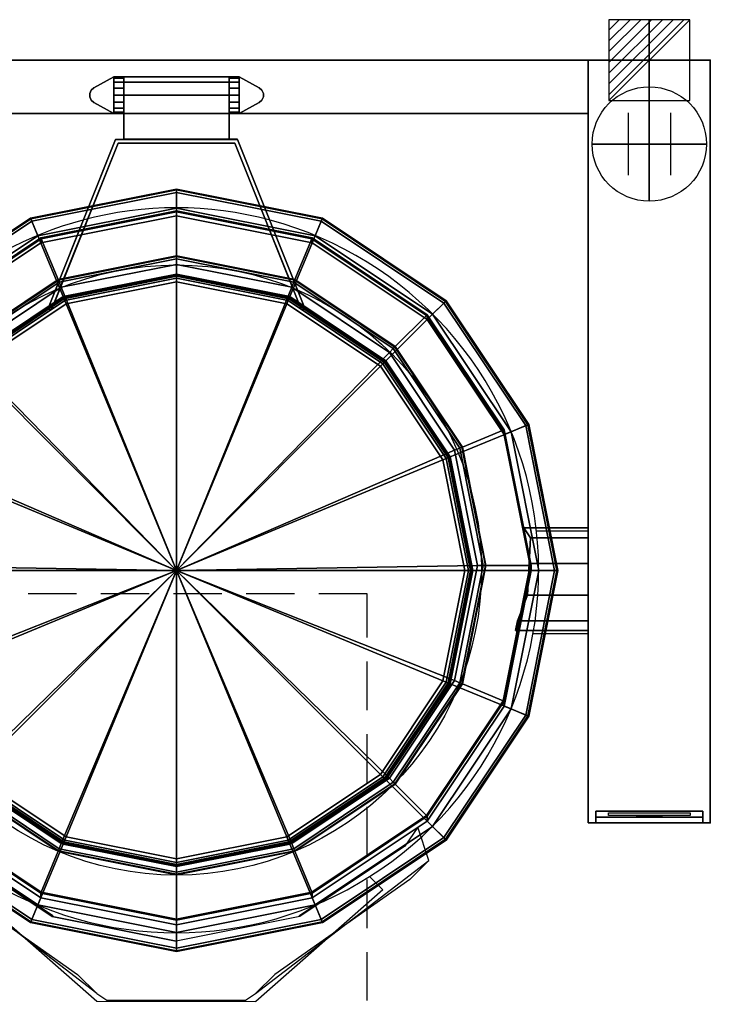
# Model space of a CAD drawing. Extents: x -25 to 1400, y -1900 to 75.
# Drawn here: x 494 to 1400, y -1238 to 53 of the extents above; entities that cross this region are included whole.
import ezdxf

# ---------------------------------------------------------------- set-up
doc = ezdxf.new("R2010")
doc.units = 0
doc.header["$LTSCALE"] = 20
doc.linetypes.add('CONTINUA', pattern=[0])
doc.linetypes.add('HIDDEN2', pattern=[4.7625, 3.175, -1.5875])
doc.layers.get('0').update_dxf_attribs({"linetype": 'CONTINUOUS'})
for name, color, linetype in [('IQ_200_2D', 1, 'CONTINUA'), ('IQ_200_3D', 1, 'CONTINUA'), ('IQ_204_2D', 7, 'CONTINUA'), ('IQ_204_3D', 7, 'CONTINUOUS'), ('IQ_BLUE_3D', 5, 'CONTINUA'), ('IQ_HIDDEN_3D', 4, 'CONTINUA'), ('IQ_PLATE_2D', 30, 'CONTINUA')]:
    doc.layers.add(name, color=color, linetype=linetype)
doc.layers.add('IQ_CON_CONNECTION_INT', color=6, linetype='CONTINUOUS', lineweight=25)
doc.layers.add('IQ_CON_ELECTRICITY_INT', color=6, linetype='CONTINUOUS', lineweight=25)
doc.layers.add('IQ_INS_3D', color=3, linetype='CONTINUA', plot=False)

# ---------------------------------------------------------------- blocks, each defined once
blk = doc.blocks.new('*X1')
at = {"color": 0}
for p, q in [((286.774344, 2204.447934), (296.618251, 2214.291842)), ((286.774344, 2205.862148), (295.204037, 2214.291842)), ((286.774344, 2207.276361), (293.789824, 2214.291842)), ((286.774344, 2208.690575), (292.37561, 2214.291842)), ((286.774344, 2210.104788), (290.961397, 2214.291842)), ((286.774344, 2211.519002), (289.547183, 2214.291842)), ((286.774344, 2212.933216), (288.13297, 2214.291842))]:
    blk.add_line(p, q, dxfattribs=at)
blk = doc.blocks.new('electricity')
for p, q in [((2.121, 2.121), (-2.121, 2.121)), ((-2.121, 2.121), (-2.121, -2.121)), ((-2.121, -2.121), (2.121, 2.121)), ((2.121, -2.121), (2.121, 2.121)), ((-2.121, -2.121), (2.121, -2.121))]:
    blk.add_line(p, q)
at = {"extrusion": (-1, 0, 0)}
for p, q in [((0, -2.121, 2.121), (0, 2.121, 2.121)), ((0, 2.121, -2.121), (0, -2.121, -2.121)), ((0, 2.121, 2.121), (0, 2.121, -2.121)), ((0, 2.121, -2.121), (0, -2.121, 2.121)), ((0, -2.121, -2.121), (0, -2.121, 2.121))]:
    blk.add_line(p, q, dxfattribs=at)
at = {"extrusion": (0, -1, 0)}
for p, q in [((2.121, 0, 2.121), (-2.121, 0, 2.121)), ((-2.121, 0, -2.121), (2.121, 0, -2.121)), ((-2.121, 0, 2.121), (-2.121, 0, -2.121)), ((-2.121, 0, -2.121), (2.121, 0, 2.121)), ((2.121, 0, -2.121), (2.121, 0, 2.121))]:
    blk.add_line(p, q, dxfattribs=at)
at = {"xscale": 0.4000000000000909, "yscale": 0.4000000000000909, "zscale": 0.4000000000000909}
blk.add_blockref('*X1', (-116.831, -883.595), dxfattribs=at)
at = {"extrusion": (-1, 0, 0), "xscale": 0.3999999999999773, "yscale": 0.3999999999999773, "zscale": 0.3999999999999773}
blk.add_blockref('*X1', (-116.831, -883.595), dxfattribs=at)
at = {"extrusion": (0, -1, 0), "xscale": 0.4000000000000909, "yscale": 0.4000000000000909, "zscale": 0.4000000000000909}
blk.add_blockref('*X1', (-116.831, -883.595), dxfattribs=at)
blk = doc.blocks.new('connection')
for p, q in [((-1.106, 1.636), (-1.106, -1.636)), ((1.106, 1.636), (1.106, -1.636)), ((-1.106, 0), (1.106, 0))]:
    blk.add_line(p, q)
at = {"extrusion": (-1, 0, 0)}
for p, q in [((0, 1.106, 1.636), (0, 1.106, -1.636)), ((0, 1.106), (0, -1.106)), ((0, -1.106, 1.636), (0, -1.106, -1.636))]:
    blk.add_line(p, q, dxfattribs=at)
at = {"extrusion": (0, -1, 0)}
for p, q in [((-1.106, 0, 1.636), (-1.106, 0, -1.636)), ((-1.106, 0), (1.106, 0)), ((1.106, 0, 1.636), (1.106, 0, -1.636))]:
    blk.add_line(p, q, dxfattribs=at)
blk.add_circle((0, 0), 3)
at = {"extrusion": (-1, 0, 0)}
blk.add_circle((0, 0), 3, dxfattribs=at)
at = {"extrusion": (0, -1, 0)}
blk.add_circle((0, 0), 3, dxfattribs=at)

msp = doc.modelspace()

# ---------------------------------------------------------------- linework, layer by layer
at = {"layer": 'IQ_200_2D'}
for p, q in [((1240, 0), (160, 0)), ((1400, 0), (1240, 0)), ((1240, 0), (1240, -1000)), ((1400, 0), (1400, -1000)), ((1240, -70), (160, -70)), ((1172.6, -617.3, 0), (1240, -617.3, 0)), ((1166.9, -751.8, 0), (1240, -751.8, 0)), ((1400, -1000), (1240, -1000)), ((953.3, -1070.5), (970.8, -1088)), ((429.2, -1088), (595.6, -1234)), ((970.8, -1088), (803.9, -1234.4)), ((970.8, -1088), (803.9, -1234.4)), ((970.8, -1088), (803.9, -1234.4)), ((595.6, -1234), (803.9, -1234.4))]:
    msp.add_line(p, q, dxfattribs=at)
for centre, radius, start, end in [((700, -668.6), 475, 75.023, 104.9811), ((700, -668.6), 475, 104.9811, 212.6913), ((699.8, -668.7), 475.1, 302.2467, 75.0004)]:
    msp.add_arc(centre, radius, start, end, dxfattribs=at)
at = {"layer": 'IQ_200_3D', "extrusion": (0, -1, 0)}
msp.add_line((700, -669, 1071), (700, -669.1, 160), dxfattribs=at)
at = {"layer": 'IQ_200_3D', "extrusion": (0, -1, 0), "elevation": 669}
msp.add_lwpolyline([(700, 1071), (1078.2, 1050.2), (1085.6, 1046.4), (1088.5, 1038.7), (1088.5, 1008.7), (1086.9, 1004.8), (1083, 1003.2), (1175, 1003.2), (1195.6, 997.5), (1198.8, 995.3), (1200, 991.7), (1200, 963.2), (1165, 963.2), (1165, 431.4), (1164.6, 430.4), (1163.7, 430), (1105.8, 430), (1105, 425.2), (1105, 185.9), (1102.1, 178.2), (1094.8, 174.4), (700, 159.8)], dxfattribs=at)
at = {"layer": 'IQ_200_3D'}
for points in [[(160, 0, 900), (160, 0, 500), (1240, 0, 500), (1240, 0, 900)], [(160, -70, 500), (160, 0, 500), (1240, 0, 500), (1240, -70, 500)], [(160, -70, 900), (160, 0, 900), (1240, 0, 900), (1240, -70, 900)], [(1400, 0, 500), (1400, -1000, 500), (1240, -1000, 500), (1240, 0, 500)], [(1240, -1000, 900), (1240, -1000, 860), (1240, 0, 860), (1240, 0, 900)], [(1240, -1000, 860), (1240, -1000, 860), (1240, -1000, 860), (1240, 0, 860)], [(1240, 0, 900), (1240, 0, 860), (1400, 0, 860), (1400, 0, 900)], [(1240, 0, 860), (1240, -1000, 860), (1400, -1000, 860), (1400, 0, 860)], [(1400, 0, 900), (1400, 0, 900), (1240, 0, 900)], [(1400, 0, 900), (1400, -1000, 900), (1240, -1000, 900), (1240, 0, 900)], [(1400, 0, 900), (1400, 0, 860), (1400, 0, 900)], [(1400, 0, 860), (1400, -1000, 860), (1400, -1000, 900), (1400, 0, 900)], [(631, -69.9, 1033), (631, -21.9, 1033), (631, -22, 908), (631, -70, 908)], [(631, -29, 1050.1), (631, -21.9, 1033.1), (769.2, -21.9, 1033.1), (769.2, -29, 1050.1)], [(631, -21.9, 1033.1), (631, -29, 1016.2), (769.2, -29, 1016.2), (769.2, -21.9, 1033.1)], [(769, -69.5, 908.3), (769.2, -22, 908), (769.2, -21.9, 1033), (769.2, -69.9, 1033)], [(631, -45.9, 1057.1), (631, -29, 1050.1), (769.2, -29, 1050.1), (769.2, -45.9, 1057)], [(631, -29, 1016.2), (631, -45.9, 1009.1), (769.2, -45.9, 1009.1), (769.2, -29, 1016.2)], [(631, -103.8, 1057), (631, -45.9, 1057.1), (769.2, -45.9, 1057), (769.2, -103.8, 1057.1)], [(631, -45.9, 1009.1), (631, -103.8, 1009.1), (769.2, -103.8, 1009.1), (769.2, -45.9, 1009.1)], [(160, -70, 900), (160, -70, 500), (1240, -70, 500), (1240, -70, 900)], [(533.9, -319.4, 1008.2), (531.2, -326.5, 1047.6), (620, -103.9, 1057), (620, -103.9, 1009.1)], [(539.2, -320, 1008.3), (536.3, -327, 1047.8), (623.4, -108.7, 1057), (623.5, -108.8, 1009.1)], [(769, -103.8, 1009.1), (620, -103.9, 1009.1), (620, -103.9, 1057), (769, -103.8, 1057)], [(623.5, -108.8, 1009.1), (776.5, -108.8, 1009.1), (776.6, -108.7, 1057), (623.4, -108.7, 1057)], [(631, -103.8, 1009.1), (631, -103.8, 1057), (780, -103.9, 1057), (780, -103.8, 1009.1)], [(776.5, -108.8, 1009.1), (776.6, -108.7, 1057), (863.7, -327, 1047.8), (860.8, -320, 1008.3)], [(780, -103.9, 1009.1), (780, -103.9, 1057), (868.8, -326.5, 1047.6), (866.1, -319.4, 1008.2)], [(700, -204, 963.2), (522.1, -239.4, 963.2), (508.7, -207.1, 963.2), (700, -169, 963.2)], [(700, -169, 963.2), (508.7, -207.1, 963.2), (508.7, -207.1, 991.7), (700, -169, 991.7)], [(700, -169, 991.7), (508.7, -207.1, 991.7), (509.1, -208.2, 995.3), (700, -170.2, 995.3)], [(700, -170.2, 995.3), (509.1, -208.2, 995.3), (510.3, -211.1, 997.5), (700, -173.4, 997.5)], [(700, -173.4, 997.5), (510.3, -211.1, 997.5), (518.2, -230.2, 1003.2), (700, -194, 1003.2)], [(877.9, -239.4, 963.2), (700, -204, 963.2), (700, -169, 963.2), (891.3, -207.1, 963.2)], [(891.3, -207.1, 963.2), (700, -169, 963.2), (700, -169, 991.7), (891.3, -207.1, 991.7)], [(891.3, -207.1, 991.7), (700, -169, 991.7), (700, -170.2, 995.3), (890.9, -208.2, 995.3)], [(890.9, -208.2, 995.3), (700, -170.2, 995.3), (700, -173.4, 997.5), (889.7, -211.1, 997.5)], [(889.7, -211.1, 997.5), (700, -173.4, 997.5), (700, -194, 1003.2), (881.8, -230.2, 1003.2)], [(700, -194, 1003.2), (518.2, -230.2, 1003.2), (553.4, -315.2, 1003.2), (700, -286, 1003.2)], [(700, -198, 430.4), (522.2, -233.3, 430.4), (522.1, -233, 431.4), (700, -197.6, 431.4)], [(700, -197.6, 431.4), (522.1, -233, 431.4), (522.1, -239.4, 963.2), (700, -204, 963.2)], [(700, -198.9, 430), (522.6, -234.2, 430), (522.2, -233.3, 430.4), (700, -198, 430.4)], [(700, -256.8, 430), (544.8, -287.7, 430), (522.6, -234.2, 430), (700, -198.9, 430)], [(881.8, -230.2, 1003.2), (700, -194, 1003.2), (700, -286, 1003.2), (846.6, -315.2, 1003.2)], [(877.8, -233.3, 430.4), (700, -198, 430.4), (700, -197.6, 431.4), (878, -233, 431.4)], [(878, -233, 431.4), (700, -197.6, 431.4), (700, -204, 963.2), (877.9, -239.4, 963.2)], [(877.5, -234.2, 430), (700, -198.9, 430), (700, -198, 430.4), (877.8, -233.3, 430.4)], [(855.3, -287.7, 430), (700, -256.8, 430), (700, -198.9, 430), (877.5, -234.2, 430)], [(522.1, -239.4, 963.2), (371.2, -340.2, 963.2), (346.4, -315.4, 963.2), (508.7, -207.1, 963.2)], [(508.7, -207.1, 963.2), (346.4, -315.4, 963.2), (346.4, -315.4, 991.7), (508.7, -207.1, 991.7)], [(508.7, -207.1, 991.7), (346.4, -315.4, 991.7), (347.3, -316.3, 995.3), (509.1, -208.2, 995.3)], [(509.1, -208.2, 995.3), (347.3, -316.3, 995.3), (349.5, -318.5, 997.5), (510.3, -211.1, 997.5)], [(510.3, -211.1, 997.5), (349.5, -318.5, 997.5), (364.1, -333.1, 1003.2), (518.2, -230.2, 1003.2)], [(1028.8, -340.2, 963.2), (877.9, -239.4, 963.2), (891.3, -207.1, 963.2), (1053.6, -315.4, 963.2)], [(1050.5, -318.5, 997.5), (889.7, -211.1, 997.5), (881.8, -230.2, 1003.2), (1035.9, -333.1, 1003.2)], [(1052.7, -316.3, 995.3), (890.9, -208.2, 995.3), (889.7, -211.1, 997.5), (1050.5, -318.5, 997.5)], [(1053.6, -315.4, 991.7), (891.3, -207.1, 991.7), (890.9, -208.2, 995.3), (1052.7, -316.3, 995.3)], [(1053.6, -315.4, 963.2), (891.3, -207.1, 963.2), (891.3, -207.1, 991.7), (1053.6, -315.4, 991.7)], [(518.2, -230.2, 1003.2), (364.1, -333.1, 1003.2), (429.2, -398.2, 1003.2), (553.4, -315.2, 1003.2)], [(1035.9, -333.1, 1003.2), (881.8, -230.2, 1003.2), (846.6, -315.2, 1003.2), (970.8, -398.2, 1003.2)], [(522.2, -233.3, 430.4), (371.5, -334, 430.4), (371.2, -333.8, 431.4), (522.1, -233, 431.4)], [(522.1, -233, 431.4), (371.2, -333.8, 431.4), (371.2, -340.2, 963.2), (522.1, -239.4, 963.2)], [(522.6, -234.2, 430), (372.2, -334.7, 430), (371.5, -334, 430.4), (522.2, -233.3, 430.4)], [(544.8, -287.7, 430), (413.2, -375.7, 430), (372.2, -334.7, 430), (522.6, -234.2, 430)], [(986.9, -375.7, 430), (855.3, -287.7, 430), (877.5, -234.2, 430), (1027.9, -334.7, 430)], [(1027.9, -334.7, 430), (877.5, -234.2, 430), (877.8, -233.3, 430.4), (1028.6, -334, 430.4)], [(1028.6, -334, 430.4), (877.8, -233.3, 430.4), (878, -233, 431.4), (1028.8, -333.8, 431.4)], [(1028.8, -333.8, 431.4), (878, -233, 431.4), (877.9, -239.4, 963.2), (1028.8, -340.2, 963.2)], [(700, -257.6, 425.2), (545.1, -288.4, 425.2), (544.8, -287.7, 430), (700, -256.8, 430)], [(700, -260.5, 178.2), (546.2, -291.1, 178.2), (545.1, -288.4, 185.9), (700, -257.6, 185.9)], [(700, -257.6, 185.9), (545.1, -288.4, 185.9), (545.1, -288.4, 425.2), (700, -257.6, 425.2)], [(855, -288.4, 425.2), (700, -257.6, 425.2), (700, -256.8, 430), (855.3, -287.7, 430)], [(853.9, -291.1, 178.2), (700, -260.5, 178.2), (700, -257.6, 185.9), (855, -288.4, 185.9)], [(855, -288.4, 185.9), (700, -257.6, 185.9), (700, -257.6, 425.2), (855, -288.4, 425.2)], [(700, -267.8, 174.4), (549, -297.9, 174.4), (546.2, -291.1, 178.2), (700, -260.5, 178.2)], [(700, -669.1, 160), (549, -297.9, 174.4), (700, -267.8, 174.4)], [(851.1, -297.9, 174.4), (700, -267.8, 174.4), (700, -260.5, 178.2), (853.9, -291.1, 178.2)], [(700, -669.1, 160), (700, -267.8, 174.4), (851.1, -297.9, 174.4)], [(700, -282.1, 1004.8), (551.9, -311.6, 1004.8), (551.3, -310.1, 1008.7), (700, -280.5, 1008.7)], [(700, -280.5, 1008.7), (551.3, -310.1, 1008.7), (551.3, -310.1, 1038.7), (700, -280.5, 1038.7)], [(700, -280.5, 1038.7), (551.3, -310.1, 1038.7), (552.5, -312.8, 1046.4), (700, -283.4, 1046.4)], [(700, -286, 1003.2), (553.4, -315.2, 1003.2), (551.9, -311.6, 1004.8), (700, -282.1, 1004.8)], [(700, -283.4, 1046.4), (552.5, -312.8, 1046.4), (555.3, -319.6, 1050.2), (700, -290.8, 1050.2)], [(848.1, -311.6, 1004.8), (700, -282.1, 1004.8), (700, -280.5, 1008.7), (848.7, -310.1, 1008.7)], [(848.7, -310.1, 1008.7), (700, -280.5, 1008.7), (700, -280.5, 1038.7), (848.7, -310.1, 1038.7)], [(848.7, -310.1, 1038.7), (700, -280.5, 1038.7), (700, -283.4, 1046.4), (847.5, -312.8, 1046.4)], [(846.6, -315.2, 1003.2), (700, -286, 1003.2), (700, -282.1, 1004.8), (848.1, -311.6, 1004.8)], [(847.5, -312.8, 1046.4), (700, -283.4, 1046.4), (700, -290.8, 1050.2), (844.7, -319.6, 1050.2)], [(545.1, -288.4, 425.2), (413.7, -376.2, 425.2), (413.2, -375.7, 430), (544.8, -287.7, 430)], [(546.2, -291.1, 178.2), (415.7, -378.3, 178.2), (413.7, -376.2, 185.9), (545.1, -288.4, 185.9)], [(545.1, -288.4, 185.9), (413.7, -376.2, 185.9), (413.7, -376.2, 425.2), (545.1, -288.4, 425.2)], [(549, -297.9, 174.4), (420.9, -383.4, 174.4), (415.7, -378.3, 178.2), (546.2, -291.1, 178.2)], [(700, -290.8, 1050.2), (555.3, -319.6, 1050.2), (700, -669, 1071)], [(844.7, -319.6, 1050.2), (700, -290.8, 1050.2), (700, -669, 1071)], [(979.2, -383.4, 174.4), (851.1, -297.9, 174.4), (853.9, -291.1, 178.2), (984.3, -378.3, 178.2)], [(984.3, -378.3, 178.2), (853.9, -291.1, 178.2), (855, -288.4, 185.9), (986.4, -376.2, 185.9)], [(986.4, -376.2, 425.2), (855, -288.4, 425.2), (855.3, -287.7, 430), (986.9, -375.7, 430)], [(986.4, -376.2, 185.9), (855, -288.4, 185.9), (855, -288.4, 425.2), (986.4, -376.2, 425.2)], [(700, -669.1, 160), (420.9, -383.4, 174.4), (549, -297.9, 174.4)], [(700, -669.1, 160), (851.1, -297.9, 174.4), (979.2, -383.4, 174.4)], [(551.9, -311.6, 1004.8), (426.4, -395.4, 1004.8), (425.3, -394.3, 1008.7), (551.3, -310.1, 1008.7)], [(551.3, -310.1, 1008.7), (425.3, -394.3, 1008.7), (425.3, -394.3, 1038.7), (551.3, -310.1, 1038.7)], [(551.3, -310.1, 1038.7), (425.3, -394.3, 1038.7), (427.4, -396.4, 1046.4), (552.5, -312.8, 1046.4)], [(553.4, -315.2, 1003.2), (429.2, -398.2, 1003.2), (426.4, -395.4, 1004.8), (551.9, -311.6, 1004.8)], [(552.5, -312.8, 1046.4), (427.4, -396.4, 1046.4), (432.5, -401.5, 1050.2), (555.3, -319.6, 1050.2)], [(555.3, -319.6, 1050.2), (432.5, -401.5, 1050.2), (700, -669, 1071)], [(967.5, -401.5, 1050.2), (844.7, -319.6, 1050.2), (700, -669, 1071)], [(972.6, -396.4, 1046.4), (847.5, -312.8, 1046.4), (844.7, -319.6, 1050.2), (967.5, -401.5, 1050.2)], [(970.8, -398.2, 1003.2), (846.6, -315.2, 1003.2), (848.1, -311.6, 1004.8), (973.6, -395.4, 1004.8)], [(974.7, -394.3, 1038.7), (848.7, -310.1, 1038.7), (847.5, -312.8, 1046.4), (972.6, -396.4, 1046.4)], [(973.6, -395.4, 1004.8), (848.1, -311.6, 1004.8), (848.7, -310.1, 1008.7), (974.7, -394.3, 1008.7)], [(974.7, -394.3, 1008.7), (848.7, -310.1, 1008.7), (848.7, -310.1, 1038.7), (974.7, -394.3, 1038.7)], [(1129.6, -491.1, 963.2), (1028.8, -340.2, 963.2), (1053.6, -315.4, 963.2), (1161.9, -477.7, 963.2)], [(1157.9, -479.3, 997.5), (1050.5, -318.5, 997.5), (1035.9, -333.1, 1003.2), (1138.8, -487.2, 1003.2)], [(1160.8, -478.1, 995.3), (1052.7, -316.3, 995.3), (1050.5, -318.5, 997.5), (1157.9, -479.3, 997.5)], [(1161.9, -477.7, 991.7), (1053.6, -315.4, 991.7), (1052.7, -316.3, 995.3), (1160.8, -478.1, 995.3)], [(1161.9, -477.7, 963.2), (1053.6, -315.4, 963.2), (1053.6, -315.4, 991.7), (1161.9, -477.7, 991.7)], [(1138.8, -487.2, 1003.2), (1035.9, -333.1, 1003.2), (970.8, -398.2, 1003.2), (1053.8, -522.4, 1003.2)], [(1074.9, -507.3, 430), (986.9, -375.7, 430), (1027.9, -334.7, 430), (1128.4, -485.1, 430)], [(1128.4, -485.1, 430), (1027.9, -334.7, 430), (1028.6, -334, 430.4), (1129.3, -484.8, 430.4)], [(1129.3, -484.8, 430.4), (1028.6, -334, 430.4), (1028.8, -333.8, 431.4), (1129.6, -484.6, 431.4)], [(1129.6, -484.6, 431.4), (1028.8, -333.8, 431.4), (1028.8, -340.2, 963.2), (1129.6, -491.1, 963.2)], [(700, -669.1, 160), (335.4, -511.5, 174.4), (420.9, -383.4, 174.4)], [(700, -669.1, 160), (979.2, -383.4, 174.4), (1064.7, -511.5, 174.4)], [(1064.7, -511.5, 174.4), (979.2, -383.4, 174.4), (984.3, -378.3, 178.2), (1071.5, -508.7, 178.2)], [(1071.5, -508.7, 178.2), (984.3, -378.3, 178.2), (986.4, -376.2, 185.9), (1074.2, -507.6, 185.9)], [(1074.2, -507.6, 425.2), (986.4, -376.2, 425.2), (986.9, -375.7, 430), (1074.9, -507.3, 430)], [(1074.2, -507.6, 185.9), (986.4, -376.2, 185.9), (986.4, -376.2, 425.2), (1074.2, -507.6, 425.2)], [(1056.2, -521.5, 1046.4), (972.6, -396.4, 1046.4), (967.5, -401.5, 1050.2), (1049.4, -524.3, 1050.2)], [(1053.8, -522.4, 1003.2), (970.8, -398.2, 1003.2), (973.6, -395.4, 1004.8), (1057.4, -520.9, 1004.8)], [(1058.9, -520.3, 1038.7), (974.7, -394.3, 1038.7), (972.6, -396.4, 1046.4), (1056.2, -521.5, 1046.4)], [(1057.4, -520.9, 1004.8), (973.6, -395.4, 1004.8), (974.7, -394.3, 1008.7), (1058.9, -520.3, 1008.7)], [(1058.9, -520.3, 1008.7), (974.7, -394.3, 1008.7), (974.7, -394.3, 1038.7), (1058.9, -520.3, 1038.7)], [(432.5, -401.5, 1050.2), (350.6, -524.3, 1050.2), (700, -669, 1071)], [(1049.4, -524.3, 1050.2), (967.5, -401.5, 1050.2), (700, -669, 1071)], [(1165, -669, 963.2), (1129.6, -491.1, 963.2), (1161.9, -477.7, 963.2), (1200, -669, 963.2)], [(1200, -669, 991.7), (1161.9, -477.7, 991.7), (1160.8, -478.1, 995.3), (1198.8, -669, 995.3)], [(1200, -669, 963.2), (1161.9, -477.7, 963.2), (1161.9, -477.7, 991.7), (1200, -669, 991.7)], [(1175, -669, 1003.2), (1138.8, -487.2, 1003.2), (1053.8, -522.4, 1003.2), (1083, -669, 1003.2)], [(1105.8, -662.6, 430), (1074.9, -507.3, 430), (1128.4, -485.1, 430), (1163.7, -662.6, 430)], [(1163.7, -662.6, 430), (1128.4, -485.1, 430), (1129.3, -484.8, 430.4), (1164.6, -662.6, 430.4)], [(1164.6, -662.6, 430.4), (1129.3, -484.8, 430.4), (1129.6, -484.6, 431.4), (1165, -662.6, 431.4)], [(1165, -662.6, 431.4), (1129.6, -484.6, 431.4), (1129.6, -491.1, 963.2), (1165, -669, 963.2)], [(1195.6, -669, 997.5), (1157.9, -479.3, 997.5), (1138.8, -487.2, 1003.2), (1175, -669, 1003.2)], [(1198.8, -669, 995.3), (1160.8, -478.1, 995.3), (1157.9, -479.3, 997.5), (1195.6, -669, 997.5)], [(700, -669.1, 160), (305.3, -662.6, 174.4), (335.4, -511.5, 174.4)], [(700, -669.1, 160), (1064.7, -511.5, 174.4), (1094.8, -662.6, 174.4)], [(1094.8, -662.6, 174.4), (1064.7, -511.5, 174.4), (1071.5, -508.7, 178.2), (1102.1, -662.6, 178.2)], [(1102.1, -662.6, 178.2), (1071.5, -508.7, 178.2), (1074.2, -507.6, 185.9), (1105, -662.6, 185.9)], [(1105, -662.6, 425.2), (1074.2, -507.6, 425.2), (1074.9, -507.3, 430), (1105.8, -662.6, 430)], [(1105, -662.6, 185.9), (1074.2, -507.6, 185.9), (1074.2, -507.6, 425.2), (1105, -662.6, 425.2)], [(350.6, -524.3, 1050.2), (321.8, -669, 1050.2), (700, -669, 1071)], [(1078.2, -669, 1050.2), (1049.4, -524.3, 1050.2), (700, -669, 1071)], [(1085.6, -669, 1046.4), (1056.2, -521.5, 1046.4), (1049.4, -524.3, 1050.2), (1078.2, -669, 1050.2)], [(1083, -669, 1003.2), (1053.8, -522.4, 1003.2), (1057.4, -520.9, 1004.8), (1086.9, -669, 1004.8)], [(1088.5, -669, 1038.7), (1058.9, -520.3, 1038.7), (1056.2, -521.5, 1046.4), (1085.6, -669, 1046.4)], [(1086.9, -669, 1004.8), (1057.4, -520.9, 1004.8), (1058.9, -520.3, 1008.7), (1088.5, -669, 1008.7)], [(1088.5, -669, 1008.7), (1058.9, -520.3, 1008.7), (1058.9, -520.3, 1038.7), (1088.5, -669, 1038.7)], [(1240, -613.4, 731.1), (1240, -626.3, 691.6), (1164.2, -626.3, 691.6), (1155.3, -613.4, 731.1)], [(1240, -626.3, 770.6), (1240, -613.4, 731.1), (1155.3, -613.4, 731.1), (1164.2, -626.3, 770.6)], [(1240, -659.9, 787.1), (1240, -626.3, 770.6), (1164.2, -626.3, 770.6), (1162.5, -659.9, 787.1)], [(1240, -626.3, 691.6), (1240, -659.9, 673.1), (1162.6, -659.9, 673.1), (1164.2, -626.3, 691.6)], [(700, -669.1, 160), (335.4, -813.6, 174.4), (305.3, -662.6, 174.4)], [(321.8, -669, 1050.2), (350.6, -813.7, 1050.2), (700, -669, 1071)], [(700, -669.1, 160), (420.9, -941.7, 174.4), (335.4, -813.6, 174.4)], [(350.6, -813.7, 1050.2), (432.5, -936.5, 1050.2), (700, -669, 1071)], [(700, -669.1, 160), (549, -1027.2, 174.4), (420.9, -941.7, 174.4)], [(432.5, -936.5, 1050.2), (555.3, -1018.4, 1050.2), (700, -669, 1071)], [(700, -669.1, 160), (700, -1057.3, 174.4), (549, -1027.2, 174.4)], [(555.3, -1018.4, 1050.2), (700, -1047.2, 1050.2), (700, -669, 1071)], [(700, -669.1, 160), (1094.8, -662.6, 174.4), (1064.7, -813.6, 174.4)], [(700, -1047.2, 1050.2), (844.7, -1018.4, 1050.2), (700, -669, 1071)], [(844.7, -1018.4, 1050.2), (967.5, -936.5, 1050.2), (700, -669, 1071)], [(967.5, -936.5, 1050.2), (1049.4, -813.7, 1050.2), (700, -669, 1071)], [(1049.4, -813.7, 1050.2), (1078.2, -669, 1050.2), (700, -669, 1071)], [(700, -669.1, 160), (851.1, -1027.2, 174.4), (700, -1057.3, 174.4)], [(700, -669.1, 160), (979.2, -941.7, 174.4), (851.1, -1027.2, 174.4)], [(700, -669.1, 160), (1064.7, -813.6, 174.4), (979.2, -941.7, 174.4)], [(1056.2, -816.5, 1046.4), (1085.6, -669, 1046.4), (1078.2, -669, 1050.2), (1049.4, -813.7, 1050.2)], [(1138.8, -850.8, 1003.2), (1175, -669, 1003.2), (1083, -669, 1003.2), (1053.8, -815.6, 1003.2)], [(1053.8, -815.6, 1003.2), (1083, -669, 1003.2), (1086.9, -669, 1004.8), (1057.4, -817.1, 1004.8)], [(1058.9, -817.7, 1038.7), (1088.5, -669, 1038.7), (1085.6, -669, 1046.4), (1056.2, -816.5, 1046.4)], [(1057.4, -817.1, 1004.8), (1086.9, -669, 1004.8), (1088.5, -669, 1008.7), (1058.9, -817.7, 1008.7)], [(1058.9, -817.7, 1008.7), (1088.5, -669, 1008.7), (1088.5, -669, 1038.7), (1058.9, -817.7, 1038.7)], [(1064.7, -813.6, 174.4), (1094.8, -662.6, 174.4), (1102.1, -662.6, 178.2), (1071.5, -816.4, 178.2)], [(1071.5, -816.4, 178.2), (1102.1, -662.6, 178.2), (1105, -662.6, 185.9), (1074.2, -817.5, 185.9)], [(1074.2, -817.5, 185.9), (1105, -662.6, 185.9), (1105, -662.6, 425.2), (1074.2, -817.5, 425.2)], [(1074.2, -817.5, 425.2), (1105, -662.6, 425.2), (1105.8, -662.6, 430), (1074.9, -817.8, 430)], [(1074.9, -817.8, 430), (1105.8, -662.6, 430), (1163.7, -662.6, 430), (1128.4, -840, 430)], [(1128.4, -840, 430), (1163.7, -662.6, 430), (1164.6, -662.6, 430.4), (1129.3, -840.4, 430.4)], [(1129.3, -840.4, 430.4), (1164.6, -662.6, 430.4), (1165, -662.6, 431.4), (1129.6, -840.5, 431.4)], [(1129.6, -840.5, 431.4), (1165, -662.6, 431.4), (1165, -669, 963.2), (1129.6, -846.9, 963.2)], [(1129.6, -846.9, 963.2), (1165, -669, 963.2), (1200, -669, 963.2), (1161.9, -860.3, 963.2)], [(1157.9, -858.7, 997.5), (1195.6, -669, 997.5), (1175, -669, 1003.2), (1138.8, -850.8, 1003.2)], [(1160.8, -859.9, 995.3), (1198.8, -669, 995.3), (1195.6, -669, 997.5), (1157.9, -858.7, 997.5)], [(1240, -659.9, 673.1), (1240, -701.5, 673.1), (1160.4, -701.5, 673.1), (1162.6, -659.9, 673.1)], [(1240, -701.5, 787.1), (1240, -659.9, 787.1), (1162.5, -659.9, 787.1), (1160.4, -701.5, 787.1)], [(1161.9, -860.3, 991.7), (1200, -669, 991.7), (1198.8, -669, 995.3), (1160.8, -859.9, 995.3)], [(1161.9, -860.3, 963.2), (1200, -669, 963.2), (1200, -669, 991.7), (1161.9, -860.3, 991.7)], [(1240, -735.1, 770.6), (1240, -701.5, 787.1), (1160.4, -701.5, 787.1), (1147.3, -735.1, 771)], [(1240, -701.5, 673.1), (1240, -735.1, 691.6), (1147.3, -735.1, 691.7), (1160.4, -701.5, 673.1)], [(1240, -748, 731.1), (1240, -735.1, 770.6), (1147.3, -735.1, 771), (1144.4, -748, 731.3)], [(1240, -735.1, 691.6), (1240, -748, 731.1), (1144.4, -748, 731.3), (1147.3, -735.1, 691.7)], [(972.6, -941.6, 1046.4), (1056.2, -816.5, 1046.4), (1049.4, -813.7, 1050.2), (967.5, -936.5, 1050.2)], [(1035.9, -1004.9, 1003.2), (1138.8, -850.8, 1003.2), (1053.8, -815.6, 1003.2), (970.8, -939.8, 1003.2)], [(970.8, -939.8, 1003.2), (1053.8, -815.6, 1003.2), (1057.4, -817.1, 1004.8), (973.6, -942.6, 1004.8)], [(974.7, -943.7, 1038.7), (1058.9, -817.7, 1038.7), (1056.2, -816.5, 1046.4), (972.6, -941.6, 1046.4)], [(973.6, -942.6, 1004.8), (1057.4, -817.1, 1004.8), (1058.9, -817.7, 1008.7), (974.7, -943.7, 1008.7)], [(974.7, -943.7, 1008.7), (1058.9, -817.7, 1008.7), (1058.9, -817.7, 1038.7), (974.7, -943.7, 1038.7)], [(979.2, -941.7, 174.4), (1064.7, -813.6, 174.4), (1071.5, -816.4, 178.2), (984.3, -946.9, 178.2)], [(984.3, -946.9, 178.2), (1071.5, -816.4, 178.2), (1074.2, -817.5, 185.9), (986.4, -948.9, 185.9)], [(986.4, -948.9, 185.9), (1074.2, -817.5, 185.9), (1074.2, -817.5, 425.2), (986.4, -948.9, 425.2)], [(986.4, -948.9, 425.2), (1074.2, -817.5, 425.2), (1074.9, -817.8, 430), (986.9, -949.4, 430)], [(986.9, -949.4, 430), (1074.9, -817.8, 430), (1128.4, -840, 430), (1027.9, -990.4, 430)], [(1027.9, -990.4, 430), (1128.4, -840, 430), (1129.3, -840.4, 430.4), (1028.6, -991.1, 430.4)], [(1028.6, -991.1, 430.4), (1129.3, -840.4, 430.4), (1129.6, -840.5, 431.4), (1028.8, -991.4, 431.4)], [(1028.8, -991.4, 431.4), (1129.6, -840.5, 431.4), (1129.6, -846.9, 963.2), (1028.8, -997.8, 963.2)], [(1028.8, -997.8, 963.2), (1129.6, -846.9, 963.2), (1161.9, -860.3, 963.2), (1053.6, -1022.6, 963.2)], [(1050.5, -1019.5, 997.5), (1157.9, -858.7, 997.5), (1138.8, -850.8, 1003.2), (1035.9, -1004.9, 1003.2)], [(1052.7, -1021.7, 995.3), (1160.8, -859.9, 995.3), (1157.9, -858.7, 997.5), (1050.5, -1019.5, 997.5)], [(1053.6, -1022.6, 991.7), (1161.9, -860.3, 991.7), (1160.8, -859.9, 995.3), (1052.7, -1021.7, 995.3)], [(1053.6, -1022.6, 963.2), (1161.9, -860.3, 963.2), (1161.9, -860.3, 991.7), (1053.6, -1022.6, 991.7)], [(364.1, -1004.9, 1003.2), (518.2, -1107.8, 1003.2), (553.4, -1022.8, 1003.2), (429.2, -939.8, 1003.2)], [(420.9, -941.7, 174.4), (549, -1027.2, 174.4), (546.2, -1034, 178.2), (415.7, -946.9, 178.2)], [(425.3, -943.7, 1038.7), (551.3, -1027.9, 1038.7), (552.5, -1025.2, 1046.4), (427.4, -941.6, 1046.4)], [(429.2, -939.8, 1003.2), (553.4, -1022.8, 1003.2), (551.9, -1026.4, 1004.8), (426.4, -942.6, 1004.8)], [(427.4, -941.6, 1046.4), (552.5, -1025.2, 1046.4), (555.3, -1018.4, 1050.2), (432.5, -936.5, 1050.2)], [(847.5, -1025.2, 1046.4), (972.6, -941.6, 1046.4), (967.5, -936.5, 1050.2), (844.7, -1018.4, 1050.2)], [(881.8, -1107.8, 1003.2), (1035.9, -1004.9, 1003.2), (970.8, -939.8, 1003.2), (846.6, -1022.8, 1003.2)], [(846.6, -1022.8, 1003.2), (970.8, -939.8, 1003.2), (973.6, -942.6, 1004.8), (848.1, -1026.4, 1004.8)], [(848.7, -1027.9, 1038.7), (974.7, -943.7, 1038.7), (972.6, -941.6, 1046.4), (847.5, -1025.2, 1046.4)], [(851.1, -1027.2, 174.4), (979.2, -941.7, 174.4), (984.3, -946.9, 178.2), (853.9, -1034, 178.2)], [(413.2, -949.4, 430), (544.8, -1037.4, 430), (522.6, -1090.9, 430), (372.2, -990.4, 430)], [(413.7, -948.9, 425.2), (545.1, -1036.7, 425.2), (544.8, -1037.4, 430), (413.2, -949.4, 430)], [(415.7, -946.9, 178.2), (546.2, -1034, 178.2), (545.1, -1036.7, 185.9), (413.7, -948.9, 185.9)], [(413.7, -948.9, 185.9), (545.1, -1036.7, 185.9), (545.1, -1036.7, 425.2), (413.7, -948.9, 425.2)], [(426.4, -942.6, 1004.8), (551.9, -1026.4, 1004.8), (551.3, -1027.9, 1008.7), (425.3, -943.7, 1008.7)], [(425.3, -943.7, 1008.7), (551.3, -1027.9, 1008.7), (551.3, -1027.9, 1038.7), (425.3, -943.7, 1038.7)], [(848.1, -1026.4, 1004.8), (973.6, -942.6, 1004.8), (974.7, -943.7, 1008.7), (848.7, -1027.9, 1008.7)], [(848.7, -1027.9, 1008.7), (974.7, -943.7, 1008.7), (974.7, -943.7, 1038.7), (848.7, -1027.9, 1038.7)], [(853.9, -1034, 178.2), (984.3, -946.9, 178.2), (986.4, -948.9, 185.9), (855, -1036.7, 185.9)], [(855, -1036.7, 185.9), (986.4, -948.9, 185.9), (986.4, -948.9, 425.2), (855, -1036.7, 425.2)], [(855, -1036.7, 425.2), (986.4, -948.9, 425.2), (986.9, -949.4, 430), (855.3, -1037.4, 430)], [(855.3, -1037.4, 430), (986.9, -949.4, 430), (1027.9, -990.4, 430), (877.5, -1090.9, 430)], [(371.5, -991.1, 430.4), (522.2, -1091.8, 430.4), (522.1, -1092.2, 431.4), (371.2, -991.4, 431.4)], [(371.2, -991.4, 431.4), (522.1, -1092.2, 431.4), (522.1, -1098.6, 963.2), (371.2, -997.8, 963.2)], [(372.2, -990.4, 430), (522.6, -1090.9, 430), (522.2, -1091.8, 430.4), (371.5, -991.1, 430.4)], [(877.5, -1090.9, 430), (1027.9, -990.4, 430), (1028.6, -991.1, 430.4), (877.8, -1091.8, 430.4)], [(877.8, -1091.8, 430.4), (1028.6, -991.1, 430.4), (1028.8, -991.4, 431.4), (878, -1092.2, 431.4)], [(878, -1092.2, 431.4), (1028.8, -991.4, 431.4), (1028.8, -997.8, 963.2), (877.9, -1098.6, 963.2)], [(1250, -1000, 553.5), (1250, -992.5, 561), (1250, -985, 825), (1250, -1000, 855)], [(1250, -985, 825), (1390, -985, 825), (1390, -1000, 855), (1250, -1000, 855)], [(1250, -1000, 553.5), (1390, -1000, 553.5), (1390, -992.5, 561), (1250, -992.5, 561)], [(1390, -1000, 553.5), (1390, -992.5, 561), (1390, -985, 825), (1390, -1000, 855)], [(371.2, -997.8, 963.2), (522.1, -1098.6, 963.2), (508.7, -1130.9, 963.2), (346.4, -1022.6, 963.2)], [(349.5, -1019.5, 997.5), (510.3, -1126.9, 997.5), (518.2, -1107.8, 1003.2), (364.1, -1004.9, 1003.2)], [(877.9, -1098.6, 963.2), (1028.8, -997.8, 963.2), (1053.6, -1022.6, 963.2), (891.3, -1130.9, 963.2)], [(889.7, -1126.9, 997.5), (1050.5, -1019.5, 997.5), (1035.9, -1004.9, 1003.2), (881.8, -1107.8, 1003.2)], [(1400, -1000, 860), (1400, -1000, 860), (1240, -1000, 860)], [(1240, -1000, 900), (1240, -1000, 553.5), (1250, -1000, 553.5), (1250, -1000, 900)], [(1240, -1000, 500), (1400, -1000, 500), (1400, -1000, 553.5), (1240, -1000, 553.5)], [(1250, -1000, 900), (1390, -1000, 900), (1390, -1000, 855), (1250, -1000, 855)], [(1390, -1000, 900), (1400, -1000, 900), (1400, -1000, 553.5), (1390, -1000, 553.5)], [(347.3, -1021.7, 995.3), (509.1, -1129.8, 995.3), (510.3, -1126.9, 997.5), (349.5, -1019.5, 997.5)], [(552.5, -1025.2, 1046.4), (700, -1054.6, 1046.4), (700, -1047.2, 1050.2), (555.3, -1018.4, 1050.2)], [(700, -1054.6, 1046.4), (847.5, -1025.2, 1046.4), (844.7, -1018.4, 1050.2), (700, -1047.2, 1050.2)], [(890.9, -1129.8, 995.3), (1052.7, -1021.7, 995.3), (1050.5, -1019.5, 997.5), (889.7, -1126.9, 997.5)], [(346.4, -1022.6, 991.7), (508.7, -1130.9, 991.7), (509.1, -1129.8, 995.3), (347.3, -1021.7, 995.3)], [(346.4, -1022.6, 963.2), (508.7, -1130.9, 963.2), (508.7, -1130.9, 991.7), (346.4, -1022.6, 991.7)], [(537.8, -1121.5, 1002), (537.2, -1122.9, 997.7), (399.6, -1030.9, 997.7), (400.6, -1029.9, 1002)], [(518.2, -1107.8, 1003.2), (700, -1144, 1003.2), (700, -1052, 1003.2), (553.4, -1022.8, 1003.2)], [(549, -1027.2, 174.4), (700, -1057.3, 174.4), (700, -1064.6, 178.2), (546.2, -1034, 178.2)], [(551.3, -1027.9, 1038.7), (700, -1057.5, 1038.7), (700, -1054.6, 1046.4), (552.5, -1025.2, 1046.4)], [(551.9, -1026.4, 1004.8), (700, -1055.9, 1004.8), (700, -1057.5, 1008.7), (551.3, -1027.9, 1008.7)], [(551.3, -1027.9, 1008.7), (700, -1057.5, 1008.7), (700, -1057.5, 1038.7), (551.3, -1027.9, 1038.7)], [(553.4, -1022.8, 1003.2), (700, -1052, 1003.2), (700, -1055.9, 1004.8), (551.9, -1026.4, 1004.8)], [(700, -1144, 1003.2), (881.8, -1107.8, 1003.2), (846.6, -1022.8, 1003.2), (700, -1052, 1003.2)], [(700, -1052, 1003.2), (846.6, -1022.8, 1003.2), (848.1, -1026.4, 1004.8), (700, -1055.9, 1004.8)], [(700, -1057.5, 1038.7), (848.7, -1027.9, 1038.7), (847.5, -1025.2, 1046.4), (700, -1054.6, 1046.4)], [(700, -1055.9, 1004.8), (848.1, -1026.4, 1004.8), (848.7, -1027.9, 1008.7), (700, -1057.5, 1008.7)], [(700, -1057.3, 174.4), (851.1, -1027.2, 174.4), (853.9, -1034, 178.2), (700, -1064.6, 178.2)], [(700, -1057.5, 1008.7), (848.7, -1027.9, 1008.7), (848.7, -1027.9, 1038.7), (700, -1057.5, 1038.7)], [(998.5, -1029.9, 1002), (999.5, -1030.9, 997.7), (861.9, -1122.9, 997.7), (861.3, -1121.5, 1002)], [(891.3, -1130.9, 991.7), (1053.6, -1022.6, 991.7), (1052.7, -1021.7, 995.3), (890.9, -1129.8, 995.3)], [(891.3, -1130.9, 963.2), (1053.6, -1022.6, 963.2), (1053.6, -1022.6, 991.7), (891.3, -1130.9, 991.7)], [(544.8, -1037.4, 430), (700, -1068.3, 430), (700, -1126.2, 430), (522.6, -1090.9, 430)], [(545.1, -1036.7, 425.2), (700, -1067.6, 425.2), (700, -1068.3, 430), (544.8, -1037.4, 430)], [(546.2, -1034, 178.2), (700, -1064.6, 178.2), (700, -1067.6, 185.9), (545.1, -1036.7, 185.9)], [(545.1, -1036.7, 185.9), (700, -1067.6, 185.9), (700, -1067.6, 425.2), (545.1, -1036.7, 425.2)], [(700, -1064.6, 178.2), (853.9, -1034, 178.2), (855, -1036.7, 185.9), (700, -1067.6, 185.9)], [(700, -1067.6, 185.9), (855, -1036.7, 185.9), (855, -1036.7, 425.2), (700, -1067.6, 425.2)], [(700, -1067.6, 425.2), (855, -1036.7, 425.2), (855.3, -1037.4, 430), (700, -1068.3, 430)], [(700, -1068.3, 430), (855.3, -1037.4, 430), (877.5, -1090.9, 430), (700, -1126.2, 430)], [(595.5, -1223.8, 997.7), (368.1, -1049.6, 997.7), (393.2, -1074.6, 1056.7), (570.2, -1198.9, 1058.1)], [(803.6, -1223.8, 997.7), (1031, -1049.6, 997.7), (1005.9, -1074.6, 1056.7), (828.9, -1198.9, 1058.1)], [(522.2, -1091.8, 430.4), (700, -1127.2, 430.4), (700, -1127.6, 431.4), (522.1, -1092.2, 431.4)], [(522.1, -1092.2, 431.4), (700, -1127.6, 431.4), (700, -1134, 963.2), (522.1, -1098.6, 963.2)], [(522.6, -1090.9, 430), (700, -1126.2, 430), (700, -1127.2, 430.4), (522.2, -1091.8, 430.4)], [(700, -1126.2, 430), (877.5, -1090.9, 430), (877.8, -1091.8, 430.4), (700, -1127.2, 430.4)], [(700, -1127.2, 430.4), (877.8, -1091.8, 430.4), (878, -1092.2, 431.4), (700, -1127.6, 431.4)], [(700, -1127.6, 431.4), (878, -1092.2, 431.4), (877.9, -1098.6, 963.2), (700, -1134, 963.2)], [(522.1, -1098.6, 963.2), (700, -1134, 963.2), (700, -1169, 963.2), (508.7, -1130.9, 963.2)], [(510.3, -1126.9, 997.5), (700, -1164.6, 997.5), (700, -1144, 1003.2), (518.2, -1107.8, 1003.2)], [(700, -1134, 963.2), (877.9, -1098.6, 963.2), (891.3, -1130.9, 963.2), (700, -1169, 963.2)], [(700, -1164.6, 997.5), (889.7, -1126.9, 997.5), (881.8, -1107.8, 1003.2), (700, -1144, 1003.2)], [(508.7, -1130.9, 991.7), (700, -1169, 991.7), (700, -1167.8, 995.3), (509.1, -1129.8, 995.3)], [(508.7, -1130.9, 963.2), (700, -1169, 963.2), (700, -1169, 991.7), (508.7, -1130.9, 991.7)], [(509.1, -1129.8, 995.3), (700, -1167.8, 995.3), (700, -1164.6, 997.5), (510.3, -1126.9, 997.5)], [(700, -1167.8, 995.3), (890.9, -1129.8, 995.3), (889.7, -1126.9, 997.5), (700, -1164.6, 997.5)], [(700, -1169, 991.7), (891.3, -1130.9, 991.7), (890.9, -1129.8, 995.3), (700, -1167.8, 995.3)], [(700, -1169, 963.2), (891.3, -1130.9, 963.2), (891.3, -1130.9, 991.7), (700, -1169, 991.7)]]:
    msp.add_3dface(points, dxfattribs=at)
for points, invisible_edges in [([(531.2, -326.5, 1047.6), (536.3, -327, 1047.8), (623.4, -108.7, 1057), (620, -103.9, 1057)], 4), ([(533.9, -319.4, 1008.2), (539.2, -320, 1008.3), (623.5, -108.8, 1009.1), (620, -103.9, 1009.1)], 4), ([(620, -103.9, 1057), (623.4, -108.7, 1057), (776.6, -108.7, 1057), (780, -103.9, 1057)], 5), ([(780, -103.9, 1009.1), (776.5, -108.8, 1009.1), (860.8, -320, 1008.3), (866.1, -319.4, 1008.2)], 1), ([(780, -103.9, 1057), (776.6, -108.7, 1057), (863.7, -327, 1047.8), (868.8, -326.5, 1047.6)], 1), ([(1031, -1049.6, 997.7), (1016.6, -1005.9, 997.7), (999.5, -1030.9, 997.7)], 8), ([(595.5, -1223.8, 997.7), (368.1, -1049.6, 997.7), (399.6, -1030.9, 997.7), (537.2, -1122.9, 997.7)], 10), ([(803.6, -1223.8, 997.7), (1031, -1049.6, 997.7), (999.5, -1030.9, 997.7), (861.9, -1122.9, 997.7)], 10), ([(595.5, -1223.8, 997.7), (699.5, -1155.2, 997.7), (537.2, -1122.9, 997.7), (595.5, -1223.8, 997.7)], 5), ([(595.5, -1223.8, 997.7), (537.2, -1122.9, 997.7), (699.5, -1155.2, 997.7)], 9), ([(803.6, -1223.8, 997.7), (861.9, -1122.9, 997.7), (699.5, -1155.2, 997.7)], 9), ([(595.5, -1223.8, 997.7), (803.6, -1223.8, 997.7), (699.5, -1155.2, 997.7)], 11), ([(790.4, -1232.5, 997.7), (803.6, -1223.8, 997.7), (595.5, -1223.8, 997.7), (608.7, -1232.5, 997.7)], 2)]:
    msp.add_3dface(points, dxfattribs=dict(at, invisible_edges=invisible_edges))
at = {"layer": 'IQ_204_2D'}
for p, q in [((631, -103.9), (631, -22)), ((769.2, -103.9), (769.2, -22)), ((541.5, -301.3), (620, -103.9)), ((547.2, -298.9), (623.5, -108.9)), ((620, -103.9), (780, -103.9)), ((623.5, -108.9), (776.5, -108.9)), ((852.8, -298.9), (776.5, -108.9)), ((858.5, -301.3), (780, -103.9))]:
    msp.add_line(p, q, dxfattribs=at)
for points in [[(631, -70), (618, -70), (591.7, -55.7), (588.2, -52.6), (586.3, -48.3), (586.3, -43.7), (588.2, -39.4), (591.7, -36.3), (618, -22), (782.2, -22), (808.5, -36.3), (812, -39.4), (813.9, -43.7), (813.9, -48.3), (812, -52.6), (808.5, -55.7), (782.2, -70), (769.2, -70)], [(617.9, -70), (617.9, -22)], [(782.1, -22), (782.1, -70)]]:
    msp.add_lwpolyline(points, dxfattribs=at)
msp.add_circle((700, -668.6), 400, dxfattribs=at)
msp.add_arc((699.8, -672.2), 472.1, 237.5572, 302.4758, dxfattribs=at)
at = {"layer": 'IQ_204_3D'}
for points in [[(1266.5, -986.8, 802.3), (1373.5, -986.8, 802.3), (1373.5, -990.6, 630.4), (1266.5, -990.6, 630.4)], [(1303.5, -990.7, 610.4), (1336.5, -990.7, 610.4), (1336.5, -992.1, 590.4), (1303.5, -992.1, 590.4)]]:
    msp.add_3dface(points, dxfattribs=at)
at = {"layer": 'IQ_BLUE_3D'}
msp.add_3dface([(1250, -992.5, 561), (1390, -992.5, 561), (1390, -985, 825), (1250, -985, 825)], dxfattribs=at)
at = {"layer": 'IQ_HIDDEN_3D', "invisible_edges": 15}
for points in [[(618, -70, 908), (618, -22, 908), (591.7, -36.3, 908), (591.7, -55.7, 908)], [(618, -70, 908), (618, -69.9, 1033), (618, -21.9, 1033), (618, -22, 908)], [(618, -69.9, 1033), (618, -68.1, 1042.2), (618, -23.7, 1042.2), (618, -21.9, 1033)], [(618, -68.1, 1042.2), (618, -62.9, 1050), (618, -29, 1050), (618, -23.7, 1042.2)], [(782.2, -69.9, 1033), (782.2, -68.1, 1042.2), (782.2, -23.7, 1042.2), (782.2, -21.9, 1033)], [(782.2, -70, 908), (782.2, -69.9, 1033), (782.2, -21.9, 1033), (782.2, -22, 908)], [(782.2, -70, 908), (782.2, -22, 908), (808.5, -36.3, 908), (808.5, -55.7, 908)], [(782.2, -68.1, 1042.2), (782.2, -62.9, 1050), (782.2, -29, 1050), (782.2, -23.7, 1042.2)], [(588.2, -52.6, 908), (591.7, -55.7, 908), (591.7, -36.3, 908), (588.2, -39.4, 908)], [(618, -62.9, 1050), (618, -55.1, 1055.2), (618, -36.7, 1055.2), (618, -29, 1050)], [(618, -55.1, 1055.2), (618, -45.9, 1057), (618, -36.7, 1055.2)], [(782.2, -62.9, 1050), (782.2, -55.1, 1055.2), (782.2, -36.7, 1055.2), (782.2, -29, 1050)], [(782.2, -55.1, 1055.2), (782.2, -45.9, 1057), (782.2, -36.7, 1055.2)], [(812, -52.6, 908), (808.5, -55.7, 908), (808.5, -36.3, 908), (812, -39.4, 908)], [(586.3, -43.7, 908), (586.3, -48, 908), (588.2, -52.6, 908), (588.2, -39.4, 908)], [(631, -103.8, 1057), (631, -45.9, 1057), (631, -55.1, 1055.2), (631, -62.9, 1050)], [(631, -103.8, 1057), (631, -45.9, 1057), (631, -55.1, 1055.2), (631, -62.9, 1050)], [(769.2, -103.8, 1057.1), (769.2, -45.9, 1057), (769.2, -55.1, 1055.2), (769.2, -62.9, 1050)], [(769.2, -103.8, 1057.1), (769.2, -45.9, 1057), (769.2, -55.1, 1055.2), (769.2, -62.9, 1050)], [(813.9, -43.7, 908), (813.9, -48, 908), (812, -52.6, 908), (812, -39.4, 908)], [(631, -103.8, 1057), (631, -62.9, 1050), (631, -68.1, 1042.2), (631, -69.9, 1033)], [(631, -103.8, 1057), (631, -62.9, 1050), (631, -68.1, 1042.2), (631, -69.9, 1033)], [(769.2, -103.8, 1057.1), (769.2, -62.9, 1050), (769.2, -68.1, 1042.2), (769.2, -69.9, 1033)], [(769.2, -103.8, 1057.1), (769.2, -62.9, 1050), (769.2, -68.1, 1042.2), (769.2, -69.9, 1033)], [(631, -103.8, 1009.1), (631, -103.8, 1057), (631, -69.9, 1033), (631, -69.9, 1009.1)], [(769.2, -103.8, 1009.1), (769.2, -103.8, 1057.1), (769.2, -69.9, 1033), (769.2, -69.9, 1009.1)]]:
    msp.add_3dface(points, dxfattribs=at)
at = {"layer": 'IQ_INS_3D', "color": 3, "linetype": 'HIDDEN2'}
for p, q in [((950, -700), (450, -700)), ((950, -1900), (950, -700))]:
    msp.add_line(p, q, dxfattribs=at)
at = {"layer": 'IQ_INS_3D'}
for p in [(1400, 0), (700, -700), (1400, -1000)]:
    msp.add_point(p, dxfattribs=at)
at = {"layer": 'IQ_PLATE_2D', "extrusion": (0, -1, 0)}
for centre in [(1300, 565), (1300, 840, 1000)]:
    msp.add_circle(centre, 15, dxfattribs=at)

# ---------------------------------------------------------------- block references
at = {"layer": 'IQ_CON_CONNECTION_INT', "xscale": 25, "yscale": 25, "zscale": 25}
msp.add_blockref('connection', (1320, -110), dxfattribs=at)
at = {"layer": 'IQ_CON_ELECTRICITY_INT', "xscale": 25, "yscale": 25, "zscale": 25}
msp.add_blockref('electricity', (1320, 0), dxfattribs=at)

# ---------------------------------------------------------------- meshes
at = {"layer": 'IQ_200_3D'}
mesh = msp.add_polymesh((4, 2), dxfattribs=at)
for k, corner in enumerate([(1240, -1000, 500), (1240, -1000, 860), (1240, 0, 500), (1240, 0, 860), (1400, 0, 500), (1400, 0, 860), (1400, -1000, 500), (1400, -1000, 860)]):
    mesh.set_mesh_vertex(divmod(k, 2), corner)
mesh = msp.add_polymesh((11, 2), dxfattribs=at)
for k, corner in enumerate([(631, -70, 900), (631, -70, 908), (618, -70, 900), (618, -70, 908), (591.7, -55.7, 900), (591.7, -55.7, 908), (588.2, -52.6, 900), (588.2, -52.6, 908), (586.3, -48.3, 900), (586.3, -48.3, 908), (586.3, -43.7, 900), (586.3, -43.7, 908), (588.2, -39.4, 900), (588.2, -39.4, 908), (591.7, -36.3, 900), (591.7, -36.3, 908), (618, -22, 900), (618, -22, 908), (631, -22, 900), (631, -22, 908), (631, -70, 900), (631, -70, 908)]):
    mesh.set_mesh_vertex(divmod(k, 2), corner)
mesh = msp.add_polymesh((12, 2), dxfattribs=at)
for k, corner in enumerate([(631, -22, 908), (618, -22, 908), (631, -21.9, 1033), (618, -21.9, 1033), (631, -23.7, 1042.2), (618, -23.7, 1042.2), (631, -29, 1050), (618, -29, 1050), (631, -36.7, 1055.2), (618, -36.7, 1055.2), (631, -45.9, 1057), (618, -45.9, 1057), (631, -55.1, 1055.2), (618, -55.1, 1055.2), (631, -62.9, 1050), (618, -62.9, 1050), (631, -68.1, 1042.2), (618, -68.1, 1042.2), (631, -69.9, 1033), (618, -69.9, 1033), (631, -70, 908), (618, -70, 908), (631, -22, 908), (618, -22, 908)]):
    mesh.set_mesh_vertex(divmod(k, 2), corner)
mesh = msp.add_polymesh((12, 2), dxfattribs=at)
for k, corner in enumerate([(769.2, -22, 908), (782.2, -22, 908), (769.2, -21.9, 1033), (782.2, -21.9, 1033), (769.2, -23.7, 1042.2), (782.2, -23.7, 1042.2), (769.2, -29, 1050), (782.2, -29, 1050), (769.2, -36.7, 1055.2), (782.2, -36.7, 1055.2), (769.2, -45.9, 1057), (782.2, -45.9, 1057), (769.2, -55.1, 1055.2), (782.2, -55.1, 1055.2), (769.2, -62.9, 1050), (782.2, -62.9, 1050), (769.2, -68.1, 1042.2), (782.2, -68.1, 1042.2), (769.2, -69.9, 1033), (782.2, -69.9, 1033), (769.2, -70, 908), (782.2, -70, 908), (769.2, -22, 908), (782.2, -22, 908)]):
    mesh.set_mesh_vertex(divmod(k, 2), corner)
mesh = msp.add_polymesh((11, 2), dxfattribs=at)
for k, corner in enumerate([(769.2, -70, 900), (769.2, -70, 908), (782.2, -70, 900), (782.2, -70, 908), (808.5, -55.7, 900), (808.5, -55.7, 908), (812, -52.6, 900), (812, -52.6, 908), (813.9, -48.3, 900), (813.9, -48.3, 908), (813.9, -43.7, 900), (813.9, -43.7, 908), (812, -39.4, 900), (812, -39.4, 908), (808.5, -36.3, 900), (808.5, -36.3, 908), (782.2, -22, 900), (782.2, -22, 908), (769.2, -22, 900), (769.2, -22, 908), (769.2, -70, 900), (769.2, -70, 908)]):
    mesh.set_mesh_vertex(divmod(k, 2), corner)

doc.saveas('drawing.dxf')
